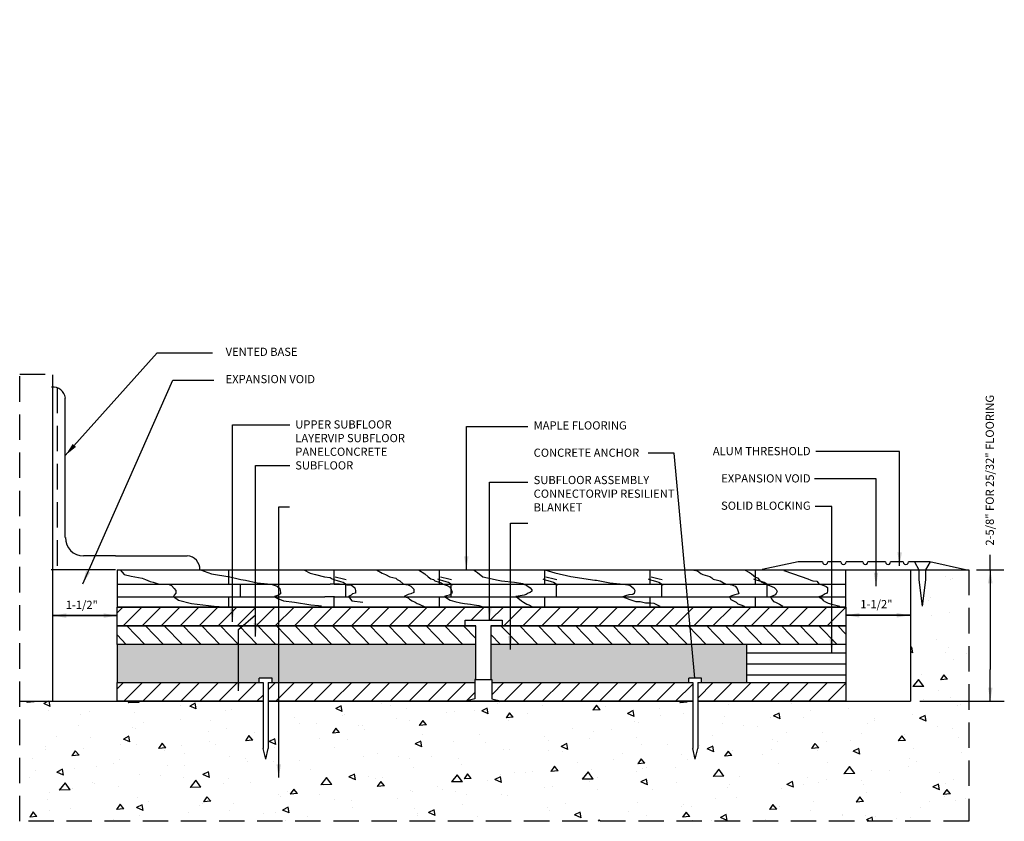
# Model space of a CAD drawing. Units: inches. Extents: x 0.79 to 9.94, y 0.71 to 8.15.
import ezdxf

# ---------------------------------------------------------------- set-up
doc = ezdxf.new("R2010")
doc.units = ezdxf.units.IN
doc.header["$LTSCALE"] = 0.944444
doc.header["$MEASUREMENT"] = 0
doc.linetypes.add('HIDDEN', pattern=[0.375, 0.25, -0.125])
doc.layers.get('0').update_dxf_attribs({"linetype": 'CONTINUOUS', "lineweight": 25})
for name, color, linetype, lineweight in [('1', 5, 'CONTINUOUS', 50), ('2', 1, 'HIDDEN', 13), ('3', 7, 'CONTINUOUS', 40), ('4', 3, 'CONTINUOUS', 13)]:
    doc.layers.add(name, color=color, linetype=linetype, lineweight=lineweight)
doc.styles.add('STYLE3', font='stylu.ttf', dxfattribs={"height": 0.08})
doc.dimstyles.get("Standard").update_dxf_attribs({"dimtxt": 0.18, "dimasz": 0.125, "dimexe": 0.1875, "dimexo": 0.0625, "dimgap": 0.09, "dimtad": 0, "dimtih": 1, "dimtoh": 1, "dimdec": 4, "dimzin": 0, "dimdsep": 46, "dimtxsty": 'Standard', "dimcen": 0.0625, "dimadec": 0, "dimazin": 0, "dimtfac": 1, "dimtdec": 4, "dimtofl": 0, "dimtmove": 0, "dimatfit": 3, "dimfxl": 1, "dimtolj": 1, "dimtzin": 0, "dimarcsym": 0})

msp = doc.modelspace()

# ---------------------------------------------------------------- hatches: boundary and pattern name
at = {"layer": '1', "lineweight": -3}
h = msp.add_hatch(dxfattribs=at)
h.set_pattern_fill('AR-CONC', scale=0.09, angle=135)
h.set_pattern_definition([(185, (43.53664, -21.0941), (-0.4165264, 0.496397), [0.0675, -0.7425]), (130, (43.53664, -21.0941), (-0.390391, -0.566993), [0.054, -0.594]), (235.4514, (43.5019, -21.05276), (-0.806918, -0.070596), [0.057366, -0.631028]), (181.1842, (43.40936, -21.2214), (-0.573852, 0.784524), [0.10125, -1.11375]), (231.6356, (43.3615, -21.156), (-1.21474, -0.02511), [0.08605, -0.946542]), (126.1842, (43.4094, -21.2214), (-1.21474, -0.02511), [0.081, -0.891]), (156, (43.37754, -21.12595), (-0.123644, 0.6360944), [0.0675, -0.7425]), (101, (43.37754, -21.12595), (-0.616328, -0.306638), [0.054, -0.594]), (206.4514, (43.36723, -21.07294), (-0.739972, 0.329457), [0.057366, -0.631028]), (172.5, (43.53664, -21.09413), (-0.2195908, -0.2041139), [0, -0.5868, 0, -0.603, 0, -0.59625]), (142.5, (43.53664, -21.09413), (-0.4184185, -0.0835856), [0, -0.3438, 0, -0.5733, 0, -0.22725]), (102.5, (43.67855, -21.23604), (-0.3253687, 0.3540764), [0, -0.225, 0, -0.702, 0, -0.9315]), (92.5, (43.7422, -21.2997), (-0.434844, 0.307431), [0, -0.2925, 0, -0.4662, 0, -0.6615])])
h.paths.add_polyline_path([(7.0894, 1.8251), (7.0894, 1.3878), (7.0656, 1.2881), (7.0419, 1.3878), (7.0419, 1.8251), (3.0985, 1.8251), (3.0985, 1.3878), (3.0748, 1.2881), (3.051, 1.3878), (3.051, 1.8251), (1.6943, 1.8251), (0.7895, 1.8251), (0.7895, 0.711), (9.6064, 0.711), (9.6064, 3.0459), (9.2212, 3.0459), (9.0646, 3.0459), (9.0646, 1.8251), (8.4638, 1.8251)])
h = msp.add_hatch(dxfattribs=at)
h.set_pattern_fill('ANSI31')
h.set_pattern_definition([(45, (43.53664, -21.09413), (-0.08838835, 0.08838835), [])])
h.paths.add_polyline_path([(5.2715, 2.5777), (5.2715, 2.5268), (8.4638, 2.5268), (8.4638, 2.7005), (1.6943, 2.7005), (1.6943, 2.5268), (4.9265, 2.5268), (4.9265, 2.5777)])
h.paths.add_polyline_path([(7.0419, 1.8251), (7.0419, 1.9988), (5.175, 1.9988), (5.175, 1.8474), (5.1661, 1.8496), (5.1661, 1.8251)])
h.paths.add_polyline_path([(7.0894, 1.9988), (7.0894, 1.8251), (8.4638, 1.8251), (8.4638, 1.9988)])
h.paths.add_polyline_path([(3.0985, 1.9988), (3.0985, 1.8251), (5.0278, 1.8251), (5.0278, 1.8496), (5.0185, 1.8473), (5.0185, 1.9988)])
h.paths.add_polyline_path([(3.051, 1.8251), (3.051, 1.9988), (1.6943, 1.9988), (1.6943, 1.8251)])
h = msp.add_hatch(dxfattribs=at)
h.set_pattern_fill('ANSI31', angle=89)
h.set_pattern_definition([(134, (43.53664, -21.09413), (-0.08991748, -0.0868323), [])])
h.paths.add_polyline_path([(5.0278, 2.3531), (5.0278, 2.5268), (1.6943, 2.5268), (1.6943, 2.3531)])
h.paths.add_polyline_path([(5.1661, 2.5268), (5.1661, 2.3531), (8.4638, 2.3531), (8.4638, 2.5268)])
h = msp.add_hatch(dxfattribs=at)
h.set_pattern_fill('HONEY', scale=0.41, angle=135)
h.set_pattern_definition([(135, (43.536638, -21.094126), (-0.08574292, 0.022974746), [0.05125, -0.1025]), (255, (43.536638, -21.094126), (0.022974746, -0.08574292), [0.05125, -0.1025]), (195, (43.536638, -21.094126), (-0.062768175, -0.062768175), [-0.1025, 0.05125])])
h.paths.add_polyline_path([(5.0185, 1.9988), (5.0185, 2.029), (5.0278, 2.029), (5.0278, 2.3531), (1.6943, 2.3531), (1.6943, 1.9988), (3.0153, 1.9988), (3.0153, 2.0413), (3.1342, 2.0413), (3.1342, 1.9988)])
h.paths.add_polyline_path([(5.1661, 2.3531), (5.1661, 2.029), (5.175, 2.029), (5.175, 1.9988), (7.0062, 1.9988), (7.0062, 2.0413), (7.125, 2.0413), (7.125, 1.9988), (7.5424, 1.9988), (7.5424, 2.3531)])
h = msp.add_hatch(dxfattribs=at)
h.set_pattern_fill('ANSI31', scale=0.82, angle=135)
h.set_pattern_definition([(180, (43.53664, -21.09413), (-2e-17, -0.1025), [])])
h.paths.add_polyline_path([(8.4638, 2.3531), (7.5424, 2.3531), (7.5424, 1.9988), (8.4638, 1.9988)])

# ---------------------------------------------------------------- linework, layer by layer
at = {"lineweight": -3}
for p, q in [((1.2135, 3.3445), (1.2135, 4.6402)), ((1.68, 3.1763), (1.3818, 3.1763)), ((1.68, 3.1763), (2.3468, 3.1763)), ((8.0206, 3.1197), (7.6871, 3.0483)), ((8.2488, 3.1197), (8.0206, 3.1197)), ((8.418, 3.1197), (8.2971, 3.1197)), ((8.6217, 3.1197), (8.4663, 3.1197)), ((8.8323, 3.1197), (8.67, 3.1197)), ((8.998, 3.1197), (8.8806, 3.1197)), ((9.2434, 3.1197), (9.0463, 3.1197)), ((9.5769, 3.0459), (9.2434, 3.1197)), ((9.8066, 3.0464), (9.8066, 3.184)), ((1.1171, 3.0457), (1.083, 3.0457)), ((1.68, 3.0457), (1.1171, 3.0457)), ((8.4498, 3.0457), (9.0289, 3.0459)), ((9.0289, 3.0459), (9.0646, 3.0459)), ((9.6796, 3.0464), (9.9329, 3.0464)), ((9.0642, 2.2324), (9.0642, 2.1278)), ((9.8066, 2.2195), (9.8066, 2.1213)), ((3.0153, 1.9988), (3.0153, 2.0413)), ((3.1342, 1.9988), (3.1342, 2.0413)), ((7.0062, 1.9988), (7.0062, 2.0413)), ((7.125, 1.9988), (7.125, 2.0413)), ((3.0152, 1.9988), (3.051, 1.9988)), ((3.051, 1.9988), (3.051, 1.3878)), ((3.0985, 1.9988), (3.0985, 1.3878)), ((3.0985, 1.9988), (3.1342, 1.9988)), ((7.0061, 1.9988), (7.0419, 1.9988)), ((7.0419, 1.9988), (7.0419, 1.3878)), ((7.0894, 1.9988), (7.0894, 1.3878)), ((7.0894, 1.9988), (7.125, 1.9988)), ((9.152, 1.8276), (9.9366, 1.8276)), ((3.0748, 1.2881), (3.051, 1.3878)), ((3.0748, 1.2881), (3.0985, 1.3878)), ((7.0656, 1.2881), (7.0419, 1.3878)), ((7.0656, 1.2881), (7.0894, 1.3878))]:
    msp.add_line(p, q, dxfattribs=at)
at = {"color": 4, "lineweight": -3}
for p, q in [((9.1022, 3.1197), (9.1437, 3.0466)), ((9.2472, 3.1197), (9.2058, 3.0466)), ((9.1437, 3.0466), (9.1437, 2.9535)), ((9.2058, 3.0466), (9.2058, 2.9535)), ((9.1437, 2.9535), (9.1747, 2.7088)), ((9.2058, 2.9535), (9.1747, 2.7088))]:
    msp.add_line(p, q, dxfattribs=at)
at = {"lineweight": -3}
for centre, radius, start, end in [((1.0983, 4.6274), 0.116, 6.33765, 96.33765), ((1.3818, 3.3445), 0.1682, 180, 270), ((2.3384, 3.0514), 0.1247, 356.67896, 86.67896), ((8.273, 3.119), 0.0242, 178.36538, 1.63462), ((8.4421, 3.119), 0.0242, 178.36538, 1.63462), ((8.6458, 3.119), 0.0242, 178.36538, 1.63462), ((8.8564, 3.119), 0.0242, 178.36538, 1.63462), ((9.0221, 3.119), 0.0242, 178.36538, 1.63462)]:
    msp.add_arc(centre, radius, start, end, dxfattribs=at)
at = {"layer": '1', "color": 7, "lineweight": -3}
for p, q in [((2.7338, 2.9133), (2.8379, 2.9133)), ((3.712, 2.9133), (3.8162, 2.9133)), ((3.712, 2.9133), (3.8162, 2.9133)), ((4.6903, 2.9133), (4.7944, 2.9133)), ((4.6903, 2.9133), (4.7944, 2.9133)), ((5.6686, 2.9133), (5.7727, 2.9133)), ((5.6686, 2.9133), (5.7727, 2.9133)), ((6.6469, 2.9133), (6.751, 2.9133)), ((6.6469, 2.9133), (6.751, 2.9133)), ((7.6251, 2.9133), (7.7292, 2.9133)), ((2.7338, 2.7953), (2.8379, 2.7953)), ((3.712, 2.7953), (3.8162, 2.7953)), ((3.712, 2.7953), (3.8162, 2.7953)), ((4.6903, 2.7953), (4.7944, 2.7953)), ((4.6903, 2.7953), (4.7944, 2.7953)), ((5.6686, 2.7953), (5.7727, 2.7953)), ((5.6686, 2.7953), (5.7727, 2.7953)), ((6.6469, 2.7953), (6.751, 2.7953)), ((6.6469, 2.7953), (6.751, 2.7953)), ((7.6251, 2.7953), (7.7292, 2.7953)), ((4.9265, 2.5268), (4.9265, 2.5777)), ((4.9265, 2.5777), (5.2715, 2.5777)), ((5.2715, 2.5777), (5.2715, 2.5268)), ((5.0278, 2.5268), (4.9265, 2.5268)), ((5.0278, 2.029), (5.0278, 2.5268)), ((5.1661, 2.5268), (5.1661, 2.029)), ((5.2715, 2.5268), (5.1661, 2.5268)), ((1.6943, 2.3531), (1.6943, 1.9988)), ((7.5424, 2.3531), (7.5424, 1.9988)), ((8.4638, 2.3531), (8.4638, 1.9988)), ((3.1342, 2.0413), (3.0153, 2.0413)), ((5.0278, 2.029), (5.0185, 2.029)), ((5.0185, 2.029), (5.0185, 1.8473)), ((5.0278, 2.029), (5.1661, 2.029)), ((5.1661, 2.029), (5.175, 2.029)), ((5.175, 2.029), (5.175, 1.8474)), ((7.125, 2.0413), (7.0062, 2.0413)), ((5.0185, 1.8473), (4.927, 1.8251)), ((5.175, 1.8474), (5.267, 1.8251)), ((4.927, 1.8251), (5.267, 1.8251))]:
    msp.add_line(p, q, dxfattribs=at)
for points in [[(5.0278, 2.5268), (1.6943, 2.5268), (1.6943, 2.7005), (8.4638, 2.7005), (8.4638, 2.5268), (5.1661, 2.5268)], [(5.0278, 2.3531), (1.6943, 2.3531), (1.6943, 2.5268), (5.0278, 2.5268)], [(5.1661, 2.5268), (8.4638, 2.5268), (8.4638, 2.3531), (5.1661, 2.3531)], [(3.051, 1.8251), (1.6943, 1.8251), (1.6943, 1.9988), (3.051, 1.9988)], [(3.0985, 1.9988), (5.0185, 1.9988)], [(5.175, 1.9988), (7.0419, 1.9988)], [(7.0894, 1.9988), (8.4638, 1.9988), (8.4638, 1.8251), (7.0894, 1.8251)], [(7.0419, 1.8251), (3.0985, 1.8251)]]:
    msp.add_lwpolyline(points, dxfattribs=at)
at = {"layer": '2', "lineweight": -3}
for p, q in [((0.7895, 4.8613), (1.0984, 4.8613)), ((0.7895, 0.711), (0.7895, 4.8588)), ((1.1366, 4.7369), (1.1366, 3.0457)), ((1.7225, 3.0454), (1.7608, 3.0009)), ((2.4681, 3.0454), (2.57, 3.0073)), ((3.4303, 3.0454), (3.4876, 3.0137)), ((4.1057, 3.0454), (4.1567, 3.0137)), ((4.4944, 3.0454), (4.5518, 3.0073)), ((5.0042, 3.0454), (5.0424, 3.02)), ((5.0424, 3.02), (5.0934, 2.9819)), ((5.6692, 3.0445), (5.7604, 3.0172)), ((7.0366, 3.0445), (7.0867, 3.0354)), ((7.0867, 3.0354), (7.1186, 3.0126)), ((7.5243, 3.0445), (7.5699, 3.0217)), ((7.5699, 3.0217), (7.5881, 3.0081)), ((7.8889, 3.0399), (8.0484, 2.9853)), ((9.6064, 3.0459), (9.6064, 0.711)), ((1.7608, 3.0009), (1.8245, 2.9882)), ((1.8245, 2.9882), (1.9264, 2.9691)), ((1.9264, 2.9691), (1.9583, 2.9564)), ((1.9583, 2.9564), (2.0029, 2.9373)), ((2.0029, 2.9373), (2.0284, 2.931)), ((2.0284, 2.931), (2.0857, 2.9119)), ((2.57, 3.0073), (2.7421, 2.9819)), ((2.7421, 2.9819), (2.8185, 2.9628)), ((2.8185, 2.9628), (2.844, 2.9564)), ((2.844, 2.9564), (2.8886, 2.95)), ((2.8886, 2.95), (2.997, 2.9246)), ((3.4876, 3.0137), (3.5386, 3.0009)), ((3.5386, 3.0009), (3.6214, 2.9819)), ((3.6214, 2.9819), (3.6724, 2.9755)), ((3.6724, 2.9755), (3.6925, 2.9635)), ((3.6925, 2.9635), (3.716, 2.9536)), ((3.716, 2.9536), (3.7392, 2.9458)), ((3.7203, 2.9819), (3.7968, 2.9628)), ((3.7392, 2.9458), (3.7711, 2.9373)), ((3.7711, 2.9373), (3.7935, 2.931)), ((3.7935, 2.931), (3.8317, 2.9055)), ((3.7968, 2.9628), (3.8223, 2.9564)), ((4.1567, 3.0137), (4.1886, 3.0009)), ((4.1886, 3.0009), (4.2268, 2.9819)), ((4.2268, 2.9819), (4.2841, 2.9691)), ((4.2841, 2.9691), (4.2969, 2.9564)), ((4.2969, 2.9564), (4.3224, 2.9437)), ((4.3224, 2.9437), (4.3542, 2.9119)), ((4.5518, 3.0073), (4.5836, 2.9819)), ((4.5836, 2.9819), (4.6091, 2.9628)), ((4.6091, 2.9628), (4.6346, 2.9564)), ((4.6346, 2.9564), (4.6474, 2.9437)), ((4.6474, 2.9437), (4.6856, 2.931)), ((4.6708, 2.9635), (4.6943, 2.9536)), ((4.6856, 2.931), (4.7047, 2.9246)), ((4.6943, 2.9536), (4.7175, 2.9458)), ((4.6986, 2.9819), (4.7751, 2.9628)), ((4.7175, 2.9458), (4.7494, 2.9373)), ((4.7494, 2.9373), (4.7718, 2.931)), ((4.7718, 2.931), (4.81, 2.9055)), ((4.7751, 2.9628), (4.8006, 2.9564)), ((5.0934, 2.9819), (5.2336, 2.95)), ((5.2336, 2.95), (5.2655, 2.9437)), ((5.2655, 2.9437), (5.3865, 2.931)), ((5.3865, 2.931), (5.463, 2.9182)), ((5.649, 2.9635), (5.6726, 2.9536)), ((5.6726, 2.9536), (5.6958, 2.9458)), ((5.6769, 2.9819), (5.7534, 2.9628)), ((5.6958, 2.9458), (5.7277, 2.9373)), ((5.7277, 2.9373), (5.75, 2.931)), ((5.75, 2.931), (5.7883, 2.9055)), ((5.7534, 2.9628), (5.7789, 2.9564)), ((5.7604, 3.0172), (5.9108, 2.9853)), ((5.9108, 2.9853), (6.1341, 2.9489)), ((6.1341, 2.9489), (6.1478, 2.9489)), ((6.1478, 2.9489), (6.1934, 2.9398)), ((6.1934, 2.9398), (6.2709, 2.9261)), ((6.6273, 2.9635), (6.6509, 2.9536)), ((6.6509, 2.9536), (6.6741, 2.9458)), ((6.6552, 2.9819), (6.7316, 2.9628)), ((6.6741, 2.9458), (6.7059, 2.9373)), ((6.7059, 2.9373), (6.7283, 2.931)), ((6.7283, 2.931), (6.7665, 2.9055)), ((6.7316, 2.9628), (6.7571, 2.9564)), ((7.1186, 3.0126), (7.1369, 3.0035)), ((7.1369, 3.0035), (7.2007, 2.9853)), ((7.2007, 2.9853), (7.2189, 2.9716)), ((7.2189, 2.9716), (7.2326, 2.958)), ((7.2326, 2.958), (7.2736, 2.9489)), ((7.2736, 2.9489), (7.2964, 2.9443)), ((7.2964, 2.9443), (7.3283, 2.9261)), ((7.5881, 3.0081), (7.6246, 2.9762)), ((7.6056, 2.9635), (7.6291, 2.9536)), ((7.6246, 2.9762), (7.6428, 2.9716)), ((7.6291, 2.9536), (7.6523, 2.9458)), ((7.6428, 2.9716), (7.661, 2.9489)), ((7.6523, 2.9458), (7.6842, 2.9373)), ((7.661, 2.9489), (7.6793, 2.9352)), ((7.6793, 2.9352), (7.7066, 2.9216)), ((7.6842, 2.9373), (7.7066, 2.931)), ((7.7066, 2.931), (7.7448, 2.9055)), ((8.0484, 2.9853), (8.1123, 2.9625)), ((8.1123, 2.9625), (8.1396, 2.9489)), ((8.1396, 2.9489), (8.1578, 2.9443)), ((8.1578, 2.9443), (8.1943, 2.9398)), ((8.1943, 2.9398), (8.2171, 2.9125)), ((2.0857, 2.9119), (2.1686, 2.9119)), ((2.1686, 2.9119), (2.2004, 2.8991)), ((2.2004, 2.8991), (2.2259, 2.8737)), ((2.2259, 2.8737), (2.2387, 2.8546)), ((2.2387, 2.8546), (2.2387, 2.8292)), ((2.997, 2.9246), (3.1244, 2.9119)), ((3.1244, 2.9119), (3.1818, 2.8928)), ((3.1818, 2.8928), (3.2072, 2.8737)), ((3.2072, 2.8737), (3.2136, 2.8355)), ((3.8317, 2.9055), (3.87, 2.9055)), ((3.87, 2.9055), (3.9018, 2.8801)), ((3.9018, 2.8801), (3.9082, 2.8546)), ((3.9082, 2.8546), (3.9082, 2.8292)), ((4.3542, 2.9119), (4.3988, 2.9055)), ((4.3988, 2.9055), (4.4243, 2.8928)), ((4.4243, 2.8928), (4.4498, 2.8673)), ((4.4498, 2.8673), (4.4498, 2.8355)), ((4.7047, 2.9246), (4.7238, 2.9119)), ((4.7238, 2.9119), (4.7621, 2.8991)), ((4.7621, 2.8991), (4.7812, 2.8864)), ((4.7812, 2.8864), (4.7939, 2.8737)), ((4.7939, 2.8737), (4.8003, 2.8546)), ((4.8003, 2.8546), (4.8067, 2.8419)), ((4.8067, 2.8419), (4.8003, 2.8228)), ((5.463, 2.9182), (5.4694, 2.9119)), ((5.4694, 2.9119), (5.4885, 2.9055)), ((5.4885, 2.9055), (5.5012, 2.8991)), ((5.5012, 2.8991), (5.5331, 2.8801)), ((5.5331, 2.8801), (5.5458, 2.861)), ((5.5458, 2.8482), (5.5331, 2.8355)), ((5.5458, 2.861), (5.5458, 2.8482)), ((6.2709, 2.9261), (6.3985, 2.9125)), ((6.3985, 2.9125), (6.4577, 2.9034)), ((6.4577, 2.9034), (6.4942, 2.8715)), ((6.4942, 2.8715), (6.5033, 2.8533)), ((6.5033, 2.8533), (6.4988, 2.826)), ((7.3283, 2.9261), (7.3465, 2.917)), ((7.3465, 2.917), (7.3739, 2.9125)), ((7.3739, 2.9125), (7.4058, 2.9079)), ((7.4058, 2.9079), (7.4377, 2.8943)), ((7.4377, 2.8943), (7.4559, 2.8715)), ((7.4559, 2.8715), (7.465, 2.8442)), ((7.465, 2.8442), (7.4696, 2.8215)), ((7.7066, 2.9216), (7.7203, 2.9125)), ((7.7203, 2.9125), (7.7567, 2.8988)), ((7.7567, 2.8988), (7.7978, 2.8806)), ((7.7978, 2.8806), (7.816, 2.8624)), ((7.816, 2.8624), (7.8251, 2.8442)), ((7.8251, 2.8442), (7.816, 2.826)), ((8.2171, 2.9125), (8.2444, 2.9079)), ((8.2444, 2.9079), (8.2809, 2.8897)), ((8.2809, 2.8897), (8.2946, 2.8806)), ((8.2946, 2.8533), (8.29, 2.8306)), ((8.2946, 2.8806), (8.2946, 2.8533)), ((2.2259, 2.8101), (2.2196, 2.7974)), ((2.2196, 2.7974), (2.2642, 2.7655)), ((2.2387, 2.8292), (2.2259, 2.8101)), ((2.2642, 2.7655), (2.3852, 2.7337)), ((3.1945, 2.8101), (3.1563, 2.7974)), ((3.1563, 2.7974), (3.1881, 2.7783)), ((3.1881, 2.7783), (3.2391, 2.7592)), ((3.2136, 2.8228), (3.1945, 2.8101)), ((3.2136, 2.8355), (3.2136, 2.8228)), ((3.2391, 2.7592), (3.3411, 2.7465)), ((3.3411, 2.7465), (3.494, 2.721)), ((3.87, 2.8101), (3.8445, 2.7974)), ((3.8445, 2.7974), (3.8763, 2.7592)), ((3.8827, 2.8228), (3.87, 2.8101)), ((3.8763, 2.7592), (3.9783, 2.7465)), ((3.9082, 2.8292), (3.8827, 2.8228)), ((4.3988, 2.8164), (4.3606, 2.7974)), ((4.3606, 2.7974), (4.3988, 2.7846)), ((4.4243, 2.8228), (4.3988, 2.8164)), ((4.3988, 2.7846), (4.4116, 2.7719)), ((4.4116, 2.7719), (4.4371, 2.7592)), ((4.4498, 2.8355), (4.4243, 2.8228)), ((4.4371, 2.7592), (4.4626, 2.7465)), ((4.4626, 2.7465), (4.4817, 2.7337)), ((4.7557, 2.8037), (4.7366, 2.7974)), ((4.7366, 2.7974), (4.7557, 2.7846)), ((4.7812, 2.8101), (4.7557, 2.8037)), ((4.7557, 2.7846), (4.7875, 2.7655)), ((4.8003, 2.8228), (4.7812, 2.8101)), ((4.7875, 2.7655), (4.8322, 2.7528)), ((4.8322, 2.7528), (4.8831, 2.7401)), ((5.4375, 2.8037), (5.3993, 2.7974)), ((5.3993, 2.7974), (5.4184, 2.7846)), ((5.4184, 2.7846), (5.4503, 2.7592)), ((5.4757, 2.8101), (5.4375, 2.8037)), ((5.4503, 2.7592), (5.4694, 2.7465)), ((5.4694, 2.7465), (5.5012, 2.7274)), ((5.4949, 2.8164), (5.4757, 2.8101)), ((5.514, 2.8292), (5.4949, 2.8164)), ((5.5331, 2.8355), (5.514, 2.8292)), ((6.4167, 2.8033), (6.3939, 2.7942)), ((6.3939, 2.7942), (6.4577, 2.7714)), ((6.4486, 2.8124), (6.4167, 2.8033)), ((6.4851, 2.8169), (6.4486, 2.8124)), ((6.4577, 2.7714), (6.5124, 2.7532)), ((6.4988, 2.826), (6.4851, 2.8169)), ((6.5124, 2.7532), (6.5535, 2.7532)), ((6.5535, 2.7532), (6.6036, 2.7396)), ((7.4058, 2.8033), (7.383, 2.7942)), ((7.383, 2.7942), (7.3967, 2.7714)), ((7.3967, 2.7714), (7.4149, 2.7623)), ((7.4331, 2.8124), (7.4058, 2.8033)), ((7.4149, 2.7623), (7.4331, 2.7532)), ((7.4468, 2.8169), (7.4331, 2.8124)), ((7.4331, 2.7532), (7.4468, 2.7441)), ((7.4696, 2.8215), (7.4468, 2.8169)), ((7.7886, 2.8033), (7.7659, 2.7942)), ((7.7659, 2.7942), (7.775, 2.776)), ((7.775, 2.776), (7.7932, 2.7532)), ((7.8069, 2.8124), (7.7886, 2.8033)), ((7.7932, 2.7532), (7.8114, 2.7441)), ((7.816, 2.826), (7.8069, 2.8124)), ((8.2444, 2.8033), (8.2125, 2.7942)), ((8.2125, 2.7942), (8.2444, 2.776)), ((8.2718, 2.8215), (8.2444, 2.8033)), ((8.2444, 2.776), (8.2536, 2.7623)), ((8.2536, 2.7623), (8.2763, 2.7487)), ((8.29, 2.8306), (8.2718, 2.8215)), ((8.2763, 2.7487), (8.2991, 2.735)), ((2.3852, 2.7337), (2.5955, 2.7083)), ((2.5955, 2.7083), (2.6911, 2.7019)), ((3.494, 2.721), (3.5641, 2.7146)), ((3.5641, 2.7146), (3.5923, 2.7118)), ((4.4817, 2.7337), (4.5008, 2.7274)), ((4.5008, 2.7274), (4.5518, 2.7019)), ((4.8831, 2.7401), (4.9214, 2.7337)), ((4.9214, 2.7337), (4.9787, 2.7274)), ((4.9787, 2.7274), (5.0106, 2.721)), ((5.0106, 2.721), (5.0552, 2.7146)), ((5.0552, 2.7146), (5.0934, 2.7019)), ((5.5012, 2.7274), (5.5204, 2.721)), ((5.5204, 2.721), (5.5522, 2.7019)), ((6.6036, 2.7396), (6.6537, 2.7396)), ((6.6537, 2.7396), (6.6811, 2.735)), ((6.6811, 2.735), (6.7358, 2.7077)), ((7.4468, 2.7441), (7.4605, 2.7305)), ((7.4605, 2.7305), (7.4878, 2.7214)), ((7.4878, 2.7214), (7.5152, 2.7123)), ((7.5152, 2.7123), (7.5288, 2.7032)), ((7.8114, 2.7441), (7.8479, 2.7259)), ((7.8479, 2.7259), (7.8798, 2.7077)), ((8.2991, 2.735), (8.3356, 2.7259)), ((8.3356, 2.7259), (8.3721, 2.7168)), ((8.3721, 2.7168), (8.4085, 2.7077)), ((9.6064, 0.711), (0.7895, 0.711))]:
    msp.add_line(p, q, dxfattribs=at)
at = {"layer": '3', "lineweight": -3}
for p, q in [((1.0984, 4.19), (1.0984, 4.8563)), ((1.0984, 1.8251), (1.0984, 4.19)), ((1.694, 3.0454), (3.7251, 3.0454)), ((1.694, 3.0454), (1.694, 2.7012)), ((2.7338, 2.9133), (2.7338, 3.0454)), ((3.712, 2.9133), (3.712, 3.0454)), ((3.712, 2.9133), (3.712, 3.0454)), ((3.7251, 3.0454), (3.8141, 3.0454)), ((3.8141, 3.0454), (6.8858, 3.0454)), ((4.6903, 2.9133), (4.6903, 3.0454)), ((4.6903, 2.9133), (4.6903, 3.0454)), ((4.7034, 3.0454), (4.7924, 3.0454)), ((5.6686, 2.9133), (5.6686, 3.0454)), ((5.6686, 2.9133), (5.6686, 3.0454)), ((5.6816, 3.0454), (5.7707, 3.0454)), ((6.6469, 2.9133), (6.6469, 3.0454)), ((6.6469, 2.9133), (6.6469, 3.0454)), ((6.6599, 3.0454), (6.7489, 3.0454)), ((6.8858, 3.0454), (8.4638, 3.0454)), ((7.6251, 2.9133), (7.6251, 3.0454)), ((7.6382, 3.0454), (7.7272, 3.0454)), ((8.4638, 2.7005), (8.4638, 3.0454)), ((9.0646, 3.0459), (9.0646, 1.8251)), ((9.0646, 3.0459), (9.2212, 3.0459)), ((9.2212, 3.0459), (9.6064, 3.0459)), ((2.8379, 2.9133), (2.8379, 2.7953)), ((3.8162, 2.9133), (3.8162, 2.7953)), ((3.8162, 2.9133), (3.8162, 2.7953)), ((4.7944, 2.9133), (4.7944, 2.7953)), ((4.7944, 2.9133), (4.7944, 2.7953)), ((5.7727, 2.9133), (5.7727, 2.7953)), ((5.7727, 2.9133), (5.7727, 2.7953)), ((6.751, 2.9133), (6.751, 2.7953)), ((6.751, 2.9133), (6.751, 2.7953)), ((7.7292, 2.9133), (7.7292, 2.7953)), ((2.7338, 2.6998), (2.7338, 2.7953)), ((3.712, 2.6998), (3.712, 2.7953)), ((3.712, 2.6998), (3.712, 2.7953)), ((4.6903, 2.6998), (4.6903, 2.7953)), ((4.6903, 2.6998), (4.6903, 2.7953)), ((5.6686, 2.6998), (5.6686, 2.7953)), ((5.6686, 2.6998), (5.6686, 2.7953)), ((6.6469, 2.6998), (6.6469, 2.7953)), ((6.6469, 2.6998), (6.6469, 2.7953)), ((7.6251, 2.6998), (7.6251, 2.7953)), ((1.694, 2.7012), (3.5881, 2.7012)), ((3.6769, 2.7005), (3.5647, 2.7012)), ((3.9835, 2.7005), (3.6769, 2.7005)), ((3.9835, 2.7012), (5.6239, 2.7012)), ((5.6152, 2.7012), (6.8868, 2.7012)), ((6.8868, 2.7012), (8.4638, 2.7012)), ((0.7895, 1.8251), (3.051, 1.8251)), ((3.0985, 1.8251), (7.0419, 1.8251)), ((7.0894, 1.8251), (8.4638, 1.8251)), ((8.4638, 1.8251), (9.0646, 1.8251))]:
    msp.add_line(p, q, dxfattribs=at)
at = {"layer": '4', "color": 3, "lineweight": -3}
for p, q in [((1.694, 2.914), (3.6728, 2.914)), ((3.7618, 2.914), (4.0876, 2.914)), ((4.0876, 2.914), (6.8858, 2.914)), ((6.8749, 2.914), (8.4638, 2.914)), ((1.694, 2.796), (3.6258, 2.796)), ((3.7149, 2.796), (4.0876, 2.796)), ((4.0876, 2.796), (6.8858, 2.796)), ((6.8758, 2.796), (8.4638, 2.796))]:
    msp.add_line(p, q, dxfattribs=at)
at = {"layer": '4', "lineweight": -3}
for p, q in [((3.7618, 2.914), (3.6728, 2.914)), ((3.7149, 2.796), (3.6258, 2.796))]:
    msp.add_line(p, q, dxfattribs=at)

# ---------------------------------------------------------------- texts
at = {"lineweight": -3, "style": 'STYLE3'}
msp.add_text('2-5/8" FOR 25/32" FLOORING', height=0.076048, rotation=90, dxfattribs=at).set_placement((9.8395, 3.2705))
for p in [(1.217, 2.6822), (8.5992, 2.6893)]:
    msp.add_text('1-1/2"', height=0.07605, dxfattribs=at).set_placement(p)
at = {"insert": (6.9334, 8.1535), "char_height": 0.0938, "width": 3.804739, "attachment_point": 1, "style": 'STYLE3'}
msp.add_mtext('\\P\\P', dxfattribs=at)
at = {"lineweight": -3, "char_height": 0.076048, "style": 'STYLE3'}
for s, insert, width, attachment_point in [('{VENTED BASE}\\P\\P{EXPANSION VOID}\\P', (2.7029, 5.1083), 1.072172, 1), ('UPPER SUBFLOOR LAYER\\P\\PVIP SUBFLOOR PANEL\\P\\PCONCRETE SUBFLOOR', (3.3498, 4.4338), 1.107052, 1), ('MAPLE FLOORING\\P\\PCONCRETE ANCHOR\\P\\PSUBFLOOR ASSEMBLY CONNECTOR\\P\\PVIP RESILIENT BLANKET', (5.5643, 4.4247), 1.402813, 1), ('{ALUM THRESHOLD}\\P\\P{EXPANSION VOID}\\P\\P{SOLID BLOCKING}\\P\\P', (8.1372, 4.1863), 1.230336, 3)]:
    msp.add_mtext(s, dxfattribs=dict(at, insert=insert, width=width, attachment_point=attachment_point))

# ---------------------------------------------------------------- leaders
at = {"color": 7, "lineweight": -3}
for points in [[(1.2135, 4.1078), (2.068, 5.0613), (2.582, 5.0613)], [(1.3747, 2.9144), (2.2114, 4.8061), (2.5939, 4.8061)], [(8.964, 3.0836), (8.964, 4.145), (8.1844, 4.145)], [(8.7448, 2.894), (8.7448, 3.8911), (8.1741, 3.8911)]]:
    msp.add_leader(points, dimstyle='Standard', dxfattribs=at)
at = {"lineweight": -3}
for points in [[(2.7651, 2.5615), (2.7651, 4.3923), (3.2986, 4.3923)], [(4.9392, 3.0474), (4.9397, 4.3761), (5.5107, 4.3761)], [(7.0626, 2.0413), (6.8699, 4.1289), (6.6273, 4.1289)], [(2.9816, 2.4272), (2.9816, 4.0138), (3.2986, 4.0138)], [(5.155, 2.5777), (5.155, 3.8585), (5.5107, 3.8585)], [(8.3328, 2.2779), (8.3328, 3.6345), (8.1782, 3.6345)], [(5.3483, 2.3058), (5.3483, 3.4788), (5.5107, 3.4788)], [(9.8066, 3.0464), (9.8066, 2.2195)], [(1.6952, 2.6209), (1.097, 2.6209)], [(1.097, 2.6209), (1.6952, 2.6209)], [(2.8236, 1.9215), (2.8218, 2.4912), (2.9816, 2.6266)], [(9.062, 2.6239), (8.4638, 2.6239)], [(8.4638, 2.6239), (9.062, 2.6239)], [(9.8066, 1.8276), (9.8066, 2.1213)]]:
    msp.add_leader(points, dimstyle='Standard', dxfattribs=at)
msp.add_leader([(3.1959, 1.1163), (3.1959, 3.63), (3.2961, 3.63)], dimstyle='Standard', override={"dimgap": 0.09, "dimtad": 0}, dxfattribs=at)

doc.saveas('drawing.dxf')
